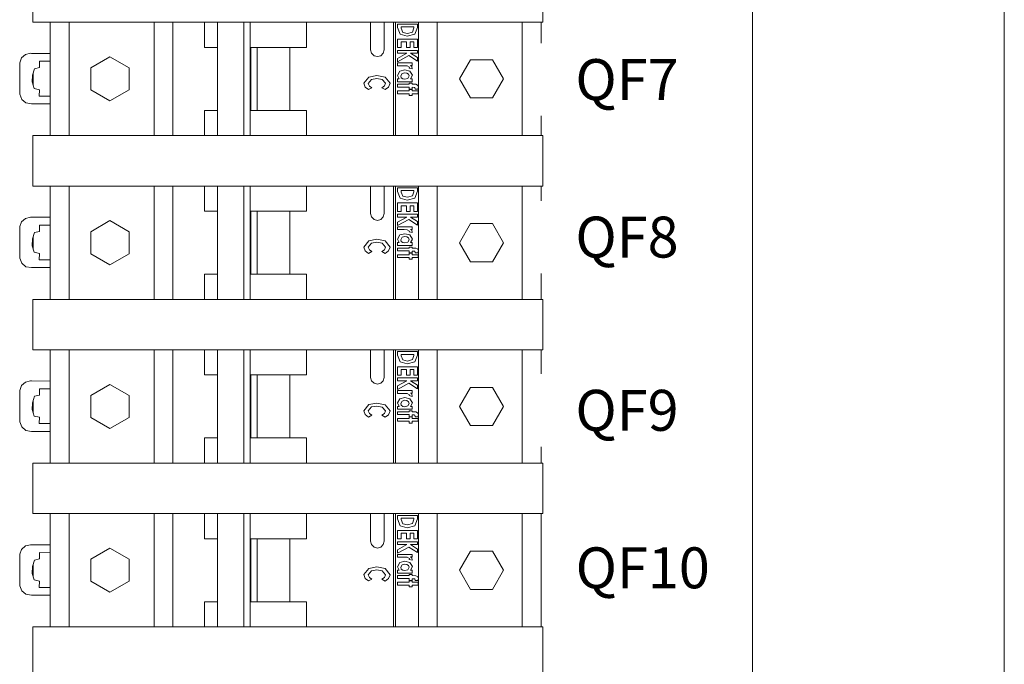
# Model space of a CAD drawing. Units: millimetres. Extents: x -1307 to 9199, y -40 to 459.
# Drawn here: x 8132 to 8163, y 197 to 217 of the extents above; entities that cross this region are included whole.
import ezdxf

# ---------------------------------------------------------------- set-up
doc = ezdxf.new("R2010")
doc.units = ezdxf.units.MM
doc.layers.add('1 Основная', color=30, linetype='Continuous', lineweight=50)
doc.layers.add('ТЕКСТ', color=7, linetype='Continuous', lineweight=13)
doc.styles.add('gost2304', font='times.ttf', dxfattribs={"width": 0.8, "height": 2.5})

msp = doc.modelspace()

# ---------------------------------------------------------------- linework, layer by layer
at = {"layer": '1 Основная', "linetype": 'Continuous', "lineweight": 0, "ltscale": 4}
for p, q in [((8132.51, 216.969), (8132.51, 213.369)), ((8133.11, 216.969), (8133.11, 213.369)), ((8135.81, 216.969), (8135.81, 213.369)), ((8136.41, 216.969), (8136.41, 213.369)), ((8137.827, 213.369), (8137.827, 216.969)), ((8138.658, 213.369), (8138.658, 216.969)), ((8143.422, 216.969), (8143.422, 213.369)), ((8143.482, 216.969), (8143.482, 213.369)), ((8144.21, 213.369), (8144.21, 216.969)), ((8147.51, 213.369), (8147.51, 216.969)), ((8143.629, 216.585), (8143.857, 216.521)), ((8143.716, 216.646), (8143.859, 216.611)), ((8143.857, 216.521), (8144.092, 216.585)), ((8143.859, 216.611), (8144.018, 216.657)), ((8144.018, 216.657), (8144.069, 216.789)), ((8144.092, 216.585), (8144.183, 216.801)), ((8144.183, 216.163), (8144.183, 216.432)), ((8131.726, 215.942), (8131.885, 215.981)), ((8131.885, 215.981), (8131.918, 215.979)), ((8131.918, 215.979), (8132.51, 215.977)), ((8138.866, 216.169), (8138.902, 216.169)), ((8138.889, 214.169), (8138.889, 216.169)), ((8139.085, 216.169), (8139.461, 216.169)), ((8139.085, 214.169), (8139.085, 216.169)), ((8140.123, 214.169), (8140.123, 216.169)), ((8142.8, 215.905), (8142.908, 215.876)), ((8143.548, 216.074), (8144.183, 216.074)), ((8143.902, 215.907), (8144.183, 215.729)), ((8144.183, 215.984), (8144.183, 216.074)), ((8143.548, 215.675), (8144.012, 215.675)), ((8143.85, 215.581), (8143.923, 215.539)), ((8144, 215.567), (8144.009, 215.488)), ((8144.012, 215.593), (8144.012, 215.675)), ((8144.183, 215.729), (8144.183, 215.844)), ((8131.542, 214.967), (8131.543, 215.382)), ((8131.943, 215.287), (8132.007, 215.494)), ((8131.964, 215.354), (8131.965, 214.994)), ((8132.007, 215.494), (8132.168, 215.529)), ((8142.632, 215.227), (8142.893, 215.276)), ((8142.893, 215.276), (8143.151, 215.225)), ((8143.624, 215.414), (8143.779, 215.455)), ((8143.692, 215.342), (8143.781, 215.365)), ((8143.779, 215.455), (8143.936, 215.416)), ((8143.781, 215.365), (8143.842, 215.356)), ((8143.842, 215.356), (8143.893, 215.322)), ((8143.936, 215.416), (8144.02, 215.285)), ((8142.655, 214.943), (8142.732, 214.889)), ((8142.722, 215.154), (8142.893, 215.184)), ((8142.893, 215.184), (8143.061, 215.152)), ((8143.061, 215.152), (8143.166, 215.029)), ((8143.128, 214.944), (8143.166, 215.029)), ((8143.548, 215.17), (8143.599, 215.17)), ((8143.548, 214.999), (8143.915, 214.999)), ((8143.667, 215.206), (8143.719, 215.172)), ((8143.719, 215.172), (8143.782, 215.162)), ((8143.782, 215.162), (8143.871, 215.186)), ((8143.915, 215.032), (8144.012, 215.032)), ((8143.915, 214.999), (8143.915, 215.032)), ((8144.012, 215.081), (8144.012, 215.17)), ((8144.123, 214.997), (8144.185, 214.971)), ((8132.004, 214.864), (8132.165, 214.827)), ((8142.521, 214.91), (8142.626, 214.83)), ((8142.626, 214.83), (8142.732, 214.889)), ((8143.548, 214.787), (8143.915, 214.787)), ((8144.012, 214.787), (8144.012, 214.836)), ((8144.073, 214.901), (8144.101, 214.896)), ((8131.604, 214.518), (8131.739, 214.408)), ((8131.739, 214.408), (8131.912, 214.379)), ((8131.912, 214.379), (8132.51, 214.377)), ((8138.866, 214.169), (8138.902, 214.169)), ((8139.085, 214.169), (8139.461, 214.169)), ((8132.51, 211.769), (8132.51, 208.169)), ((8133.11, 211.769), (8133.11, 208.169)), ((8135.81, 211.769), (8135.81, 208.169)), ((8136.41, 211.769), (8136.41, 208.169)), ((8137.827, 208.169), (8137.827, 211.769)), ((8138.658, 208.169), (8138.658, 211.769)), ((8143.422, 211.769), (8143.422, 208.169)), ((8143.482, 211.769), (8143.482, 208.169)), ((8144.018, 211.457), (8144.069, 211.589)), ((8144.092, 211.385), (8144.183, 211.601)), ((8144.21, 208.169), (8144.21, 211.769)), ((8147.51, 208.169), (8147.51, 211.769)), ((8143.629, 211.385), (8143.857, 211.321)), ((8143.716, 211.446), (8143.859, 211.411)), ((8143.857, 211.321), (8144.092, 211.385)), ((8143.859, 211.411), (8144.018, 211.457)), ((8144.183, 210.963), (8144.183, 211.232)), ((8138.866, 210.969), (8138.902, 210.969)), ((8138.889, 208.969), (8138.889, 210.969)), ((8139.085, 210.969), (8139.461, 210.969)), ((8139.085, 208.969), (8139.085, 210.969)), ((8140.123, 208.969), (8140.123, 210.969)), ((8143.548, 210.874), (8144.183, 210.874)), ((8144.183, 210.784), (8144.183, 210.874)), ((8131.726, 210.742), (8131.885, 210.781)), ((8131.885, 210.781), (8131.918, 210.779)), ((8131.918, 210.779), (8132.51, 210.777)), ((8142.8, 210.705), (8142.908, 210.676)), ((8143.902, 210.707), (8144.183, 210.529)), ((8144.183, 210.529), (8144.183, 210.644)), ((8131.943, 210.087), (8132.007, 210.294)), ((8132.007, 210.294), (8132.168, 210.329)), ((8143.548, 210.475), (8144.012, 210.475)), ((8143.624, 210.214), (8143.779, 210.255)), ((8143.779, 210.255), (8143.936, 210.216)), ((8143.85, 210.381), (8143.923, 210.339)), ((8144, 210.367), (8144.009, 210.288)), ((8144.012, 210.393), (8144.012, 210.475)), ((8131.542, 209.767), (8131.543, 210.182)), ((8131.964, 210.154), (8131.965, 209.794)), ((8142.632, 210.027), (8142.893, 210.076)), ((8142.722, 209.954), (8142.893, 209.984)), ((8142.893, 210.076), (8143.151, 210.025)), ((8142.893, 209.984), (8143.061, 209.952)), ((8143.061, 209.952), (8143.166, 209.829)), ((8143.548, 209.97), (8143.599, 209.97)), ((8143.667, 210.006), (8143.719, 209.972)), ((8143.692, 210.142), (8143.781, 210.165)), ((8143.719, 209.972), (8143.782, 209.962)), ((8143.781, 210.165), (8143.842, 210.156)), ((8143.782, 209.962), (8143.871, 209.986)), ((8143.842, 210.156), (8143.893, 210.122)), ((8143.936, 210.216), (8144.02, 210.085)), ((8144.012, 209.881), (8144.012, 209.97)), ((8132.004, 209.664), (8132.165, 209.627)), ((8142.521, 209.71), (8142.626, 209.63)), ((8142.626, 209.63), (8142.732, 209.689)), ((8142.655, 209.743), (8142.732, 209.689)), ((8143.128, 209.744), (8143.166, 209.829)), ((8143.548, 209.799), (8143.915, 209.799)), ((8143.915, 209.832), (8144.012, 209.832)), ((8143.915, 209.799), (8143.915, 209.832)), ((8144.012, 209.587), (8144.012, 209.636)), ((8144.073, 209.701), (8144.101, 209.696)), ((8144.123, 209.797), (8144.185, 209.771)), ((8131.604, 209.318), (8131.739, 209.208)), ((8143.548, 209.587), (8143.915, 209.587)), ((8131.739, 209.208), (8131.912, 209.179)), ((8131.912, 209.179), (8132.51, 209.177)), ((8138.866, 208.969), (8138.902, 208.969)), ((8139.085, 208.969), (8139.461, 208.969)), ((8132.51, 206.569), (8132.51, 202.969)), ((8133.11, 206.569), (8133.11, 202.969)), ((8135.81, 206.569), (8135.81, 202.969)), ((8136.41, 206.569), (8136.41, 202.969)), ((8137.827, 202.969), (8137.827, 206.569)), ((8138.658, 202.969), (8138.658, 206.569)), ((8143.422, 206.569), (8143.422, 202.969)), ((8143.482, 206.569), (8143.482, 202.969)), ((8144.21, 202.969), (8144.21, 206.569)), ((8147.51, 202.969), (8147.51, 206.569)), ((8143.629, 206.185), (8143.857, 206.121)), ((8143.716, 206.246), (8143.859, 206.211)), ((8143.857, 206.121), (8144.092, 206.185)), ((8143.859, 206.211), (8144.018, 206.257)), ((8144.018, 206.257), (8144.069, 206.389)), ((8144.092, 206.185), (8144.183, 206.401)), ((8144.183, 205.763), (8144.183, 206.032)), ((8131.726, 205.542), (8131.885, 205.581)), ((8131.885, 205.581), (8131.918, 205.579)), ((8131.918, 205.579), (8132.51, 205.577)), ((8138.866, 205.769), (8138.902, 205.769)), ((8138.889, 203.769), (8138.889, 205.769)), ((8139.085, 205.769), (8139.461, 205.769)), ((8139.085, 203.769), (8139.085, 205.769)), ((8140.123, 203.769), (8140.123, 205.769)), ((8143.548, 205.674), (8144.183, 205.674)), ((8144.183, 205.584), (8144.183, 205.674)), ((8142.8, 205.505), (8142.908, 205.476)), ((8143.548, 205.275), (8144.012, 205.275)), ((8143.902, 205.507), (8144.183, 205.329)), ((8144.012, 205.193), (8144.012, 205.275)), ((8144.183, 205.329), (8144.183, 205.444)), ((8131.542, 204.567), (8131.543, 204.982)), ((8131.943, 204.887), (8132.007, 205.094)), ((8131.964, 204.954), (8131.965, 204.594)), ((8132.007, 205.094), (8132.168, 205.129)), ((8143.624, 205.014), (8143.779, 205.055)), ((8143.692, 204.942), (8143.781, 204.965)), ((8143.779, 205.055), (8143.936, 205.016)), ((8143.781, 204.965), (8143.842, 204.956)), ((8143.842, 204.956), (8143.893, 204.922)), ((8143.85, 205.181), (8143.923, 205.139)), ((8143.936, 205.016), (8144.02, 204.885)), ((8144, 205.167), (8144.009, 205.088)), ((8142.632, 204.827), (8142.893, 204.876)), ((8142.722, 204.754), (8142.893, 204.784)), ((8142.893, 204.876), (8143.151, 204.825)), ((8142.893, 204.784), (8143.061, 204.752)), ((8143.061, 204.752), (8143.166, 204.629)), ((8143.128, 204.544), (8143.166, 204.629)), ((8143.548, 204.77), (8143.599, 204.77)), ((8143.667, 204.806), (8143.719, 204.772)), ((8143.719, 204.772), (8143.782, 204.762)), ((8143.782, 204.762), (8143.871, 204.786)), ((8143.915, 204.632), (8144.012, 204.632)), ((8143.915, 204.599), (8143.915, 204.632)), ((8144.012, 204.681), (8144.012, 204.77)), ((8132.004, 204.464), (8132.165, 204.427)), ((8142.521, 204.51), (8142.626, 204.43)), ((8142.626, 204.43), (8142.732, 204.489)), ((8142.655, 204.543), (8142.732, 204.489)), ((8143.548, 204.599), (8143.915, 204.599)), ((8143.548, 204.387), (8143.915, 204.387)), ((8144.012, 204.387), (8144.012, 204.436)), ((8144.073, 204.501), (8144.101, 204.496)), ((8144.123, 204.597), (8144.185, 204.571)), ((8131.604, 204.118), (8131.739, 204.008)), ((8131.739, 204.008), (8131.912, 203.979)), ((8131.912, 203.979), (8132.51, 203.977)), ((8138.866, 203.769), (8138.902, 203.769)), ((8139.085, 203.769), (8139.461, 203.769)), ((8132.51, 201.369), (8132.51, 197.769)), ((8133.11, 201.369), (8133.11, 197.769)), ((8135.81, 201.369), (8135.81, 197.769)), ((8136.41, 201.369), (8136.41, 197.769)), ((8137.827, 197.769), (8137.827, 201.369)), ((8138.658, 197.769), (8138.658, 201.369)), ((8143.422, 201.369), (8143.422, 197.769)), ((8143.482, 201.369), (8143.482, 197.769)), ((8144.018, 201.057), (8144.069, 201.189)), ((8144.092, 200.985), (8144.183, 201.201)), ((8144.21, 197.769), (8144.21, 201.369)), ((8147.51, 197.769), (8147.51, 201.369)), ((8143.629, 200.985), (8143.857, 200.921)), ((8143.716, 201.046), (8143.859, 201.011)), ((8143.857, 200.921), (8144.092, 200.985)), ((8143.859, 201.011), (8144.018, 201.057)), ((8138.866, 200.569), (8138.902, 200.569)), ((8138.889, 198.569), (8138.889, 200.569)), ((8139.085, 200.569), (8139.461, 200.569)), ((8139.085, 198.569), (8139.085, 200.569)), ((8140.123, 198.569), (8140.123, 200.569)), ((8144.183, 200.563), (8144.183, 200.832)), ((8131.726, 200.342), (8131.885, 200.381)), ((8131.885, 200.381), (8131.918, 200.379)), ((8131.918, 200.379), (8132.51, 200.377)), ((8142.8, 200.305), (8142.908, 200.276)), ((8143.548, 200.474), (8144.183, 200.474)), ((8143.902, 200.307), (8144.183, 200.129)), ((8144.183, 200.384), (8144.183, 200.474)), ((8144.183, 200.129), (8144.183, 200.244)), ((8132.007, 199.894), (8132.168, 199.929)), ((8143.548, 200.075), (8144.012, 200.075)), ((8143.85, 199.981), (8143.923, 199.939)), ((8144, 199.967), (8144.009, 199.888)), ((8144.012, 199.993), (8144.012, 200.075)), ((8131.542, 199.367), (8131.543, 199.782)), ((8131.943, 199.687), (8132.007, 199.894)), ((8131.964, 199.754), (8131.965, 199.394)), ((8142.632, 199.627), (8142.893, 199.676)), ((8142.893, 199.676), (8143.151, 199.625)), ((8143.624, 199.814), (8143.779, 199.855)), ((8143.667, 199.606), (8143.719, 199.572)), ((8143.692, 199.742), (8143.781, 199.765)), ((8143.779, 199.855), (8143.936, 199.816)), ((8143.781, 199.765), (8143.842, 199.756)), ((8143.842, 199.756), (8143.893, 199.722)), ((8143.936, 199.816), (8144.02, 199.685)), ((8142.521, 199.31), (8142.626, 199.23)), ((8142.626, 199.23), (8142.732, 199.289)), ((8142.655, 199.343), (8142.732, 199.289)), ((8142.722, 199.554), (8142.893, 199.584)), ((8142.893, 199.584), (8143.061, 199.552)), ((8143.061, 199.552), (8143.166, 199.429)), ((8143.128, 199.344), (8143.166, 199.429)), ((8143.548, 199.57), (8143.599, 199.57)), ((8143.548, 199.399), (8143.915, 199.399)), ((8143.719, 199.572), (8143.782, 199.562)), ((8143.782, 199.562), (8143.871, 199.586)), ((8143.915, 199.432), (8144.012, 199.432)), ((8143.915, 199.399), (8143.915, 199.432)), ((8144.012, 199.481), (8144.012, 199.57)), ((8144.073, 199.301), (8144.101, 199.296)), ((8144.123, 199.397), (8144.185, 199.371)), ((8132.004, 199.264), (8132.165, 199.227)), ((8143.548, 199.187), (8143.915, 199.187)), ((8144.012, 199.187), (8144.012, 199.236)), ((8131.604, 198.918), (8131.739, 198.808)), ((8131.739, 198.808), (8131.912, 198.779)), ((8131.912, 198.779), (8132.51, 198.777)), ((8138.866, 198.569), (8138.902, 198.569)), ((8139.085, 198.569), (8139.461, 198.569))]:
    msp.add_line(p, q, dxfattribs=at)
for points in [[(8162.826, 110.732), (8154.826, 110.732), (8154.826, 248.169), (8162.826, 248.169), (8162.826, 110.732)], [(8131.96, 218.569), (8131.96, 216.969), (8148.16, 216.969), (8148.16, 218.569), (8131.96, 218.569)], [(8132.51, 216.969), (8138.866, 216.969), (8138.866, 213.369), (8132.51, 213.369)], [(8137.41, 216.969), (8137.41, 216.169), (8137.827, 216.169)], [(8144.81, 216.969), (8148.11, 216.969), (8148.11, 213.369), (8138.866, 213.369)], [(8138.866, 216.969), (8144.81, 216.969), (8144.81, 213.369)], [(8138.902, 216.169), (8140.655, 216.169), (8140.655, 216.969)], [(8142.691, 216.969), (8142.691, 216.093), (8142.72, 215.985), (8142.8, 215.905)], [(8143.095, 215.985), (8143.124, 216.093), (8143.124, 216.969)], [(8143.548, 216.912), (8144.183, 216.912), (8144.183, 216.801)], [(8143.548, 216.912), (8143.548, 216.799), (8143.629, 216.585)], [(8143.662, 216.823), (8144.069, 216.823), (8144.069, 216.789)], [(8143.662, 216.823), (8143.662, 216.777), (8143.716, 216.646)], [(8143.662, 216.163), (8143.548, 216.163), (8143.548, 216.432), (8144.183, 216.432)], [(8143.662, 216.163), (8143.662, 216.342), (8143.833, 216.342)], [(8143.833, 216.342), (8143.833, 216.163), (8143.947, 216.163)], [(8143.947, 216.163), (8143.947, 216.342), (8144.069, 216.342)], [(8144.069, 216.342), (8144.069, 216.163), (8144.183, 216.163)], [(8131.545, 215.68), (8131.603, 215.834), (8131.726, 215.942)], [(8133.804, 215.519), (8134.41, 215.869), (8135.016, 215.519), (8135.016, 214.819), (8134.41, 214.469), (8133.804, 214.819), (8133.804, 215.519)], [(8142.908, 215.876), (8143.016, 215.905), (8143.095, 215.985)], [(8143.548, 216.074), (8143.548, 215.984), (8143.843, 215.984), (8143.548, 215.821)], [(8143.548, 215.821), (8143.548, 215.711), (8143.902, 215.907)], [(8144.183, 215.844), (8143.963, 215.984), (8144.183, 215.984)], [(8131.545, 215.68), (8131.541, 214.68), (8131.604, 214.518)], [(8132.168, 215.529), (8132.169, 215.73), (8132.51, 215.728)], [(8143.548, 215.675), (8143.548, 215.585), (8143.736, 215.585)], [(8143.736, 215.585), (8143.759, 215.586), (8143.85, 215.581)], [(8144, 215.567), (8143.955, 215.593), (8144.012, 215.593)], [(8145.86, 214.563), (8145.51, 215.169), (8145.86, 215.775), (8146.56, 215.775), (8146.91, 215.169), (8146.56, 214.563), (8145.86, 214.563)], [(8131.542, 214.967), (8131.541, 214.68), (8131.543, 215.382)], [(8131.943, 215.287), (8131.942, 215.071), (8132.004, 214.864)], [(8143.599, 215.17), (8143.54, 215.282), (8143.624, 215.414)], [(8143.667, 215.206), (8143.646, 215.264), (8143.692, 215.342)], [(8143.893, 215.322), (8143.915, 215.265), (8143.871, 215.186)], [(8143.923, 215.539), (8143.912, 215.514), (8144.009, 215.488)], [(8144.012, 215.17), (8143.96, 215.17), (8144.02, 215.285)], [(8142.521, 214.91), (8142.474, 215.031), (8142.632, 215.227)], [(8142.655, 214.943), (8142.617, 215.027), (8142.722, 215.154)], [(8143.128, 214.944), (8143.051, 214.889), (8143.151, 214.828)], [(8143.151, 214.828), (8143.258, 214.908), (8143.309, 215.029), (8143.151, 215.225)], [(8143.548, 215.17), (8143.548, 215.081), (8144.012, 215.081)], [(8143.548, 214.999), (8143.548, 214.91), (8143.915, 214.91)], [(8144.012, 215.032), (8144.012, 214.999), (8144.123, 214.997)], [(8144.191, 214.844), (8144.208, 214.909), (8144.185, 214.971)], [(8132.165, 214.827), (8132.164, 214.626), (8132.51, 214.625)], [(8143.548, 214.787), (8143.548, 214.698), (8143.915, 214.698)], [(8143.915, 214.91), (8143.915, 214.844), (8144.012, 214.844)], [(8143.915, 214.787), (8143.915, 214.836), (8144.012, 214.836)], [(8143.915, 214.698), (8143.915, 214.641), (8144.012, 214.641)], [(8144.012, 214.844), (8144.012, 214.902), (8144.073, 214.901)], [(8144.012, 214.787), (8144.2, 214.787), (8144.2, 214.698)], [(8144.012, 214.641), (8144.012, 214.698), (8144.2, 214.698)], [(8144.101, 214.896), (8144.102, 214.844), (8144.191, 214.844)], [(8137.41, 213.369), (8137.41, 214.169), (8137.827, 214.169)], [(8138.902, 214.169), (8140.655, 214.169), (8140.655, 213.369)], [(8131.96, 213.369), (8131.96, 211.769), (8148.16, 211.769), (8148.16, 213.369), (8131.96, 213.369)], [(8132.51, 211.769), (8138.866, 211.769), (8138.866, 208.169), (8132.51, 208.169)], [(8137.41, 211.769), (8137.41, 210.969), (8137.827, 210.969)], [(8144.81, 211.769), (8148.11, 211.769), (8148.11, 208.169), (8138.866, 208.169)], [(8138.866, 211.769), (8144.81, 211.769), (8144.81, 208.169)], [(8138.902, 210.969), (8140.655, 210.969), (8140.655, 211.769)], [(8142.691, 211.769), (8142.691, 210.893), (8142.72, 210.785), (8142.8, 210.705)], [(8143.095, 210.785), (8143.124, 210.893), (8143.124, 211.769)], [(8143.548, 211.712), (8144.183, 211.712), (8144.183, 211.601)], [(8143.548, 211.712), (8143.548, 211.599), (8143.629, 211.385)], [(8143.662, 211.623), (8144.069, 211.623), (8144.069, 211.589)], [(8143.662, 211.623), (8143.662, 211.577), (8143.716, 211.446)], [(8143.662, 210.963), (8143.548, 210.963), (8143.548, 211.232), (8144.183, 211.232)], [(8143.548, 210.874), (8143.548, 210.784), (8143.843, 210.784), (8143.548, 210.621)], [(8143.662, 210.963), (8143.662, 211.142), (8143.833, 211.142)], [(8143.833, 211.142), (8143.833, 210.963), (8143.947, 210.963)], [(8143.947, 210.963), (8143.947, 211.142), (8144.069, 211.142)], [(8144.069, 211.142), (8144.069, 210.963), (8144.183, 210.963)], [(8131.545, 210.48), (8131.603, 210.634), (8131.726, 210.742)], [(8133.804, 210.319), (8134.41, 210.669), (8135.016, 210.319), (8135.016, 209.619), (8134.41, 209.269), (8133.804, 209.619), (8133.804, 210.319)], [(8142.908, 210.676), (8143.016, 210.705), (8143.095, 210.785)], [(8143.548, 210.621), (8143.548, 210.511), (8143.902, 210.707)], [(8144.183, 210.644), (8143.963, 210.784), (8144.183, 210.784)], [(8145.86, 209.363), (8145.51, 209.969), (8145.86, 210.575), (8146.56, 210.575), (8146.91, 209.969), (8146.56, 209.363), (8145.86, 209.363)], [(8131.545, 210.48), (8131.541, 209.48), (8131.604, 209.318)], [(8132.168, 210.329), (8132.169, 210.53), (8132.51, 210.528)], [(8143.548, 210.475), (8143.548, 210.385), (8143.736, 210.385)], [(8143.736, 210.385), (8143.759, 210.386), (8143.85, 210.381)], [(8143.923, 210.339), (8143.912, 210.314), (8144.009, 210.288)], [(8144, 210.367), (8143.955, 210.393), (8144.012, 210.393)], [(8131.542, 209.767), (8131.541, 209.48), (8131.543, 210.182)], [(8131.943, 210.087), (8131.942, 209.871), (8132.004, 209.664)], [(8142.521, 209.71), (8142.474, 209.831), (8142.632, 210.027)], [(8142.655, 209.743), (8142.617, 209.827), (8142.722, 209.954)], [(8143.151, 209.628), (8143.258, 209.708), (8143.309, 209.829), (8143.151, 210.025)], [(8143.599, 209.97), (8143.54, 210.082), (8143.624, 210.214)], [(8143.548, 209.97), (8143.548, 209.881), (8144.012, 209.881)], [(8143.667, 210.006), (8143.646, 210.064), (8143.692, 210.142)], [(8143.893, 210.122), (8143.915, 210.065), (8143.871, 209.986)], [(8144.012, 209.97), (8143.96, 209.97), (8144.02, 210.085)], [(8132.165, 209.627), (8132.164, 209.426), (8132.51, 209.425)], [(8143.128, 209.744), (8143.051, 209.689), (8143.151, 209.628)], [(8143.548, 209.799), (8143.548, 209.71), (8143.915, 209.71)], [(8143.915, 209.71), (8143.915, 209.644), (8144.012, 209.644)], [(8143.915, 209.587), (8143.915, 209.636), (8144.012, 209.636)], [(8144.012, 209.832), (8144.012, 209.799), (8144.123, 209.797)], [(8144.012, 209.644), (8144.012, 209.702), (8144.073, 209.701)], [(8144.101, 209.696), (8144.102, 209.644), (8144.191, 209.644)], [(8144.191, 209.644), (8144.208, 209.709), (8144.185, 209.771)], [(8143.548, 209.587), (8143.548, 209.498), (8143.915, 209.498)], [(8143.915, 209.498), (8143.915, 209.441), (8144.012, 209.441)], [(8144.012, 209.587), (8144.2, 209.587), (8144.2, 209.498)], [(8144.012, 209.441), (8144.012, 209.498), (8144.2, 209.498)], [(8137.41, 208.169), (8137.41, 208.969), (8137.827, 208.969)], [(8138.902, 208.969), (8140.655, 208.969), (8140.655, 208.169)], [(8131.96, 208.169), (8131.96, 206.569), (8148.16, 206.569), (8148.16, 208.169), (8131.96, 208.169)], [(8132.51, 206.569), (8138.866, 206.569), (8138.866, 202.969), (8132.51, 202.969)], [(8137.41, 206.569), (8137.41, 205.769), (8137.827, 205.769)], [(8144.81, 206.569), (8148.11, 206.569), (8148.11, 202.969), (8138.866, 202.969)], [(8138.866, 206.569), (8144.81, 206.569), (8144.81, 202.969)], [(8138.902, 205.769), (8140.655, 205.769), (8140.655, 206.569)], [(8142.691, 206.569), (8142.691, 205.693), (8142.72, 205.585), (8142.8, 205.505)], [(8143.095, 205.585), (8143.124, 205.693), (8143.124, 206.569)], [(8143.548, 206.512), (8144.183, 206.512), (8144.183, 206.401)], [(8143.548, 206.512), (8143.548, 206.399), (8143.629, 206.185)], [(8143.662, 206.423), (8144.069, 206.423), (8144.069, 206.389)], [(8143.662, 206.423), (8143.662, 206.377), (8143.716, 206.246)], [(8143.662, 205.763), (8143.548, 205.763), (8143.548, 206.032), (8144.183, 206.032)], [(8143.662, 205.763), (8143.662, 205.942), (8143.833, 205.942)], [(8143.833, 205.942), (8143.833, 205.763), (8143.947, 205.763)], [(8143.947, 205.763), (8143.947, 205.942), (8144.069, 205.942)], [(8144.069, 205.942), (8144.069, 205.763), (8144.183, 205.763)], [(8142.908, 205.476), (8143.016, 205.505), (8143.095, 205.585)], [(8143.548, 205.674), (8143.548, 205.584), (8143.843, 205.584), (8143.548, 205.421)], [(8144.183, 205.444), (8143.963, 205.584), (8144.183, 205.584)], [(8131.545, 205.28), (8131.541, 204.28), (8131.604, 204.118)], [(8131.545, 205.28), (8131.603, 205.434), (8131.726, 205.542)], [(8132.168, 205.129), (8132.169, 205.33), (8132.51, 205.328)], [(8133.804, 205.119), (8134.41, 205.469), (8135.016, 205.119), (8135.016, 204.419), (8134.41, 204.069), (8133.804, 204.419), (8133.804, 205.119)], [(8143.548, 205.421), (8143.548, 205.311), (8143.902, 205.507)], [(8143.548, 205.275), (8143.548, 205.185), (8143.736, 205.185)], [(8145.86, 204.163), (8145.51, 204.769), (8145.86, 205.375), (8146.56, 205.375), (8146.91, 204.769), (8146.56, 204.163), (8145.86, 204.163)], [(8131.542, 204.567), (8131.541, 204.28), (8131.543, 204.982)], [(8143.599, 204.77), (8143.54, 204.882), (8143.624, 205.014)], [(8143.667, 204.806), (8143.646, 204.864), (8143.692, 204.942)], [(8143.736, 205.185), (8143.759, 205.186), (8143.85, 205.181)], [(8143.893, 204.922), (8143.915, 204.865), (8143.871, 204.786)], [(8143.923, 205.139), (8143.912, 205.114), (8144.009, 205.088)], [(8144, 205.167), (8143.955, 205.193), (8144.012, 205.193)], [(8131.943, 204.887), (8131.942, 204.671), (8132.004, 204.464)], [(8142.521, 204.51), (8142.474, 204.631), (8142.632, 204.827)], [(8142.655, 204.543), (8142.617, 204.627), (8142.722, 204.754)], [(8143.151, 204.428), (8143.258, 204.508), (8143.309, 204.629), (8143.151, 204.825)], [(8143.548, 204.77), (8143.548, 204.681), (8144.012, 204.681)], [(8144.012, 204.77), (8143.96, 204.77), (8144.02, 204.885)], [(8144.012, 204.632), (8144.012, 204.599), (8144.123, 204.597)], [(8132.165, 204.427), (8132.164, 204.226), (8132.51, 204.225)], [(8143.128, 204.544), (8143.051, 204.489), (8143.151, 204.428)], [(8143.548, 204.599), (8143.548, 204.51), (8143.915, 204.51)], [(8143.548, 204.387), (8143.548, 204.298), (8143.915, 204.298)], [(8143.915, 204.51), (8143.915, 204.444), (8144.012, 204.444)], [(8143.915, 204.387), (8143.915, 204.436), (8144.012, 204.436)], [(8143.915, 204.298), (8143.915, 204.241), (8144.012, 204.241)], [(8144.012, 204.444), (8144.012, 204.502), (8144.073, 204.501)], [(8144.012, 204.387), (8144.2, 204.387), (8144.2, 204.298)], [(8144.012, 204.241), (8144.012, 204.298), (8144.2, 204.298)], [(8144.101, 204.496), (8144.102, 204.444), (8144.191, 204.444)], [(8144.191, 204.444), (8144.208, 204.509), (8144.185, 204.571)], [(8137.41, 202.969), (8137.41, 203.769), (8137.827, 203.769)], [(8138.902, 203.769), (8140.655, 203.769), (8140.655, 202.969)], [(8131.96, 202.969), (8131.96, 201.369), (8148.16, 201.369), (8148.16, 202.969), (8131.96, 202.969)], [(8132.51, 201.369), (8138.866, 201.369), (8138.866, 197.769), (8132.51, 197.769)], [(8137.41, 201.369), (8137.41, 200.569), (8137.827, 200.569)], [(8144.81, 201.369), (8148.11, 201.369), (8148.11, 197.769), (8138.866, 197.769)], [(8138.866, 201.369), (8144.81, 201.369), (8144.81, 197.769)], [(8138.902, 200.569), (8140.655, 200.569), (8140.655, 201.369)], [(8142.691, 201.369), (8142.691, 200.493), (8142.72, 200.385), (8142.8, 200.305)], [(8143.095, 200.385), (8143.124, 200.493), (8143.124, 201.369)], [(8143.548, 201.312), (8144.183, 201.312), (8144.183, 201.201)], [(8143.548, 201.312), (8143.548, 201.199), (8143.629, 200.985)], [(8143.662, 201.223), (8144.069, 201.223), (8144.069, 201.189)], [(8143.662, 201.223), (8143.662, 201.177), (8143.716, 201.046)], [(8143.662, 200.563), (8143.548, 200.563), (8143.548, 200.832), (8144.183, 200.832)], [(8143.662, 200.563), (8143.662, 200.742), (8143.833, 200.742)], [(8143.833, 200.742), (8143.833, 200.563), (8143.947, 200.563)], [(8143.947, 200.563), (8143.947, 200.742), (8144.069, 200.742)], [(8144.069, 200.742), (8144.069, 200.563), (8144.183, 200.563)], [(8131.545, 200.08), (8131.603, 200.234), (8131.726, 200.342)], [(8133.804, 199.919), (8134.41, 200.269), (8135.016, 199.919), (8135.016, 199.219), (8134.41, 198.869), (8133.804, 199.219), (8133.804, 199.919)], [(8142.908, 200.276), (8143.016, 200.305), (8143.095, 200.385)], [(8143.548, 200.474), (8143.548, 200.384), (8143.843, 200.384), (8143.548, 200.221)], [(8143.548, 200.221), (8143.548, 200.111), (8143.902, 200.307)], [(8144.183, 200.244), (8143.963, 200.384), (8144.183, 200.384)], [(8131.545, 200.08), (8131.541, 199.08), (8131.604, 198.918)], [(8132.168, 199.929), (8132.169, 200.13), (8132.51, 200.128)], [(8143.548, 200.075), (8143.548, 199.985), (8143.736, 199.985)], [(8143.736, 199.985), (8143.759, 199.986), (8143.85, 199.981)], [(8143.923, 199.939), (8143.912, 199.914), (8144.009, 199.888)], [(8144, 199.967), (8143.955, 199.993), (8144.012, 199.993)], [(8145.86, 198.963), (8145.51, 199.569), (8145.86, 200.175), (8146.56, 200.175), (8146.91, 199.569), (8146.56, 198.963), (8145.86, 198.963)], [(8131.542, 199.367), (8131.541, 199.08), (8131.543, 199.782)], [(8131.943, 199.687), (8131.942, 199.471), (8132.004, 199.264)], [(8142.521, 199.31), (8142.474, 199.431), (8142.632, 199.627)], [(8143.151, 199.228), (8143.258, 199.308), (8143.309, 199.429), (8143.151, 199.625)], [(8143.599, 199.57), (8143.54, 199.682), (8143.624, 199.814)], [(8143.667, 199.606), (8143.646, 199.664), (8143.692, 199.742)], [(8143.893, 199.722), (8143.915, 199.665), (8143.871, 199.586)], [(8144.012, 199.57), (8143.96, 199.57), (8144.02, 199.685)], [(8142.655, 199.343), (8142.617, 199.427), (8142.722, 199.554)], [(8143.128, 199.344), (8143.051, 199.289), (8143.151, 199.228)], [(8143.548, 199.57), (8143.548, 199.481), (8144.012, 199.481)], [(8143.548, 199.399), (8143.548, 199.31), (8143.915, 199.31)], [(8143.915, 199.31), (8143.915, 199.244), (8144.012, 199.244)], [(8144.012, 199.432), (8144.012, 199.399), (8144.123, 199.397)], [(8144.012, 199.244), (8144.012, 199.302), (8144.073, 199.301)], [(8144.101, 199.296), (8144.102, 199.244), (8144.191, 199.244)], [(8144.191, 199.244), (8144.208, 199.309), (8144.185, 199.371)], [(8132.165, 199.227), (8132.164, 199.026), (8132.51, 199.025)], [(8143.548, 199.187), (8143.548, 199.098), (8143.915, 199.098)], [(8143.915, 199.187), (8143.915, 199.236), (8144.012, 199.236)], [(8143.915, 199.098), (8143.915, 199.041), (8144.012, 199.041)], [(8144.012, 199.187), (8144.2, 199.187), (8144.2, 199.098)], [(8144.012, 199.041), (8144.012, 199.098), (8144.2, 199.098)], [(8137.41, 197.769), (8137.41, 198.569), (8137.827, 198.569)], [(8138.902, 198.569), (8140.655, 198.569), (8140.655, 197.769)], [(8131.96, 197.769), (8131.96, 196.169), (8148.16, 196.169), (8148.16, 197.769), (8131.96, 197.769)]]:
    msp.add_lwpolyline(points, dxfattribs=at)

# ---------------------------------------------------------------- texts
at = {"layer": 'ТЕКСТ', "lineweight": 50, "ltscale": 75, "insert": (8151.337, 199.647), "char_height": 1, "width": 4.5, "attachment_point": 5, "style": 'gost2304', "bg_fill": 2}
msp.add_mtext('{\\H1.3x;QF10}', dxfattribs=at)

# ---------------------------------------------------------------- next in the draw order: texts
at = {"layer": 'ТЕКСТ', "lineweight": 50, "ltscale": 75, "char_height": 1, "width": 4.5, "attachment_point": 5, "style": 'gost2304', "bg_fill": 2}
for s, insert in [('{\\H1.3x;QF7}', (8150.837, 215.147)), ('{\\H1.3x;QF8}', (8150.837, 210.147)), ('{\\H1.3x;QF9}', (8150.837, 204.647))]:
    msp.add_mtext(s, dxfattribs=dict(at, insert=insert))

doc.saveas('drawing.dxf')
